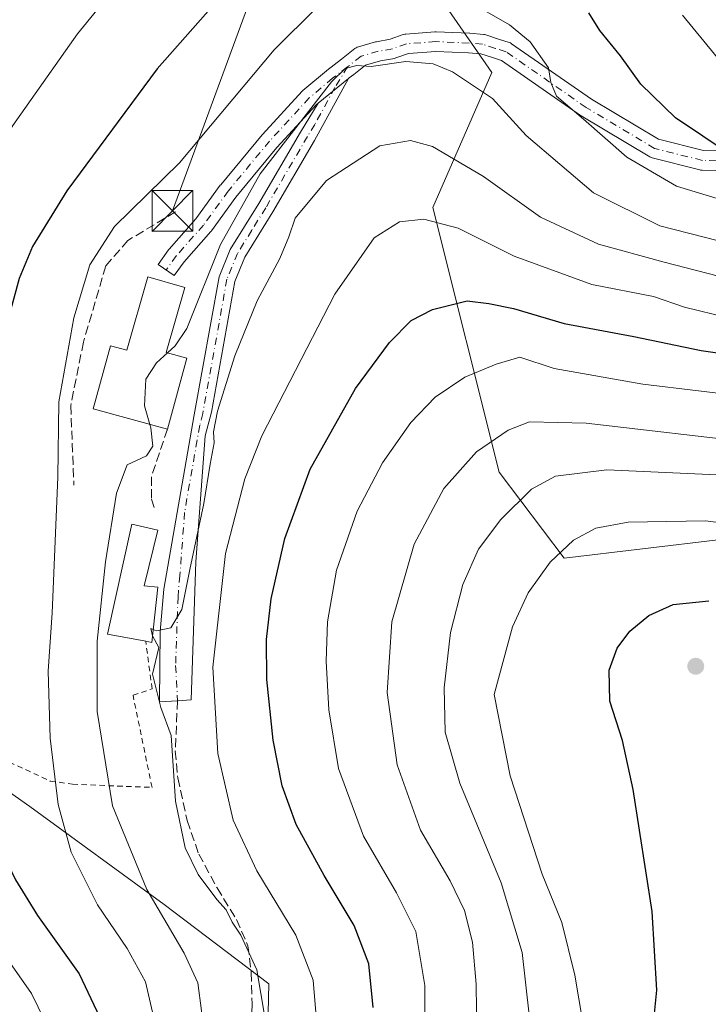
# Model space of a CAD drawing. Units: metres. Extents: x 613580 to 617031, y 4771018 to 4773389.
# Drawn here: x 614456 to 614583, y 4772412 to 4772593 of the extents above; entities that cross this region are included whole.
import ezdxf

# ---------------------------------------------------------------- set-up
doc = ezdxf.new("R2010")
doc.units = ezdxf.units.M
doc.header["$MEASUREMENT"] = 0
for name, pattern in [('DGN Style 2', [1.6480167562047852, 0.988810053722871, -0.6592067024819142]), ('DGN Style 3', [2.307223458686699, 1.648016756204785, -0.6592067024819142]), ('DGN Style 4', [2.6384748266838614, 1.318413404963828, -0.6592067024819142, 0.001648016756204785, -0.6592067024819142])]:
    doc.linetypes.add(name, pattern=pattern)
for name, color, linetype, lineweight in [('Alambrada', 7, 'DGN Style 2', 0), ('Arbolado forestal CxS', 92, 'Continuous', 0), ('Camino Cxs', 7, 'Continuous', 0), ('Camino eje', 30, 'DGN Style 4', 13), ('Comarca CxS', 21, 'Continuous', 0), ('Comunidad Autónoma CxS', 142, 'Continuous', 0), ('Curva de nivel maestra', 30, 'Continuous', 30), ('Curva de nivel normal', 30, 'Continuous', 0), ('Edificación Cxs', 1, 'Continuous', 13), ('Espacio natural protegido CxS', 121, 'Continuous', 0), ('Estanque Cxs', 5, 'Continuous', 0), ('Municipio CxS', 4, 'Continuous', 0), ('Muro lineal', 1, 'DGN Style 3', 13), ('Obra de contención lineal', 1, 'DGN Style 3', 13), ('Pista pavimentada Cxs', 135, 'Continuous', 0), ('Pista pavimentada eje', 135, 'DGN Style 4', 0), ('Prado CxS', 92, 'Continuous', 0), ('Provincia CxS', 1, 'Continuous', 0), ('Punto de cota en terreno', 7, 'Continuous', 0), ('Senda', 7, 'DGN Style 3', 0), ('Suelo desnudo CxS', 253, 'Continuous', 0), ('Tendido', 6, 'Continuous', 0), ('Torre de tendido puntual', 7, 'Continuous', 0)]:
    doc.layers.add(name, color=color, linetype=linetype, lineweight=lineweight)

# ---------------------------------------------------------------- blocks, each defined once
blk = doc.blocks.new('*U10')
at = {"layer": 'Arbolado forestal CxS', "color": 92, "linetype": 'Continuous', "lineweight": 0}
blk.add_polyline3d([(614381.2997000003, 4772407.7379, 321.9952999999951), (614381.2999, 4772420.6415, 327.8975999999966), (614388.1212999999, 4772444.971700001, 338.5106999999989), (614377.0016999999, 4772465.669299999, 341.0608000000066), (614388.7348999997, 4772481.013699999, 349.1009999999951), (614402.9146999996, 4772467.759299999, 351.0178000000014), (614420.3258999997, 4772474.694900001, 358.4946000000054), (614457.8831000002, 4772448.257300001, 377.248900000006), (614482.6419000002, 4772430.2203, 385.9358999999968), (614501.8699000003, 4772415.594900001, 390.6934000000037), (614500.5120999999, 4772353.8095, 387.7005000000063)], dxfattribs=at)
blk = doc.blocks.new('5PATER')
at = {"layer": 'Suelo desnudo CxS', "linetype": 'Continuous', "lineweight": 0}
h = blk.add_hatch(color=51, dxfattribs=at)
edge = h.paths.add_edge_path()
edge.add_ellipse((0, 0), major_axis=(-0.1095731443231308, -0.1110710700762829), ratio=0.9994222409660322, start_angle=0, end_angle=360)
blk = doc.blocks.new('5TTEND')
at = {"layer": 'Estanque Cxs', "color": 7, "linetype": 'Continuous', "lineweight": 0}
for p, q in [((-0.375, 0.3754), (0.375, -0.3746)), ((0.3720000000000001, 0.3784000000000001), (-0.3720000000000001, -0.3776))]:
    blk.add_line(p, q, dxfattribs=at)
at = {"layer": 'Estanque Cxs', "color": 7, "linetype": 'Continuous', "lineweight": 0, "flags": 128}
blk.add_lwpolyline([(-0.375, -0.3746), (0.375, -0.3746), (0.375, 0.3754), (-0.375, 0.3754), (-0.3720000000000001, -0.3776)], dxfattribs=at)

msp = doc.modelspace()

# ---------------------------------------------------------------- linework, layer by layer
at = {"layer": 'Alambrada', "color": 7, "linetype": 'DGN Style 2', "lineweight": 0}
msp.add_polyline3d([(614530.1801000005, 4772596.840100001, 387.9336999999941), (614514.9700999996, 4772613.220100001, 376.3652000000002), (614513.8000999996, 4772615.5601, 375.6996999999974), (614498.6001000004, 4772628.440099999, 368.8200999999972), (614483.9700999996, 4772634.880100001, 363.3190999999933), (614471.1001000004, 4772636.640100001, 363.7455000000046), (614464.6700999998, 4772636.640100001, 364.7307000000001), (614446.5301000001, 4772623.780099999, 359.4952000000048), (614441.8400999998, 4772592.770099999, 365.0117000000027), (614421.9301000005, 4772542.470100001, 365.110400000005), (614410.8000999996, 4772508.540100001, 363.1477000000014), (614397.3300999999, 4772481.630100001, 358.5385999999999), (614437.6901000004, 4772464.0701, 367.7814000000071), (614461.6700999998, 4772452.940099999, 380.6391000000003), (614465.7701000003, 4772452.360099999, 382.828800000003), (614480.3901000004, 4772451.770099999, 389.8123000000051), (614476.8901000004, 4772468.7301, 389.4998999999953), (614480.4001000002, 4772469.9001, 390.1664000000019), (614479.2301000003, 4772478.6801, 390.3188999999985)], dxfattribs=at)
at = {"layer": 'Arbolado forestal CxS', "color": 92, "linetype": 'Continuous', "lineweight": 0}
for points in [[(614873.7755000005, 4772418.9771, 467.8313000000053), (614847.3346999995, 4772423.508099999, 468.4112000000023), (614826.4619000005, 4772409.767100001, 467.5666000000056), (614816.6045000004, 4772406.718499999, 465.5715000000055), (614799.4222999997, 4772409.0441, 461.1768000000012), (614793.6187000005, 4772409.829500001, 459.6929999999993), (614782.0867, 4772407.523700001, 457.3797999999952), (614769.4017000003, 4772404.066299999, 455.898199999996), (614722.1224999996, 4772398.303300001, 451.0706000000064), (614697.9057, 4772404.0667, 445.9658000000054), (614649.4735000003, 4772422.509500001, 436.0785000000033), (614634.5585000003, 4772432.9177, 432.1230999999971), (614630.0891000004, 4772455.267899999, 424.4511000000057), (614605.1662999997, 4772493.7521, 420.7085999999982), (614585.1051000003, 4772497.4329, 421.2244000000064), (614556.2890999997, 4772493.975099999, 419.6260000000038), (614544.2899000002, 4772509.8079, 411.6229000000022), (614532.0840999996, 4772558.524300001, 393.6714000000065), (614542.9524999997, 4772583.3957, 383.1589999999997), (614518.6558999997, 4772618.473300001, 369.1398000000045), (614489.8541000001, 4772634.074300001, 361.3993999999948), (614487.6785000004, 4772634.5305, 361.1539000000048), (614474.7045, 4772637.248500001, 359.2758000000031), (614450.2522999998, 4772629.274900001, 355.6258999999991)], [(614585.1051000003, 4772497.4329, 421.2244000000064), (614556.2890999997, 4772493.975099999, 419.6260000000038), (614544.2899000002, 4772509.8079, 411.6229000000022), (614532.0840999996, 4772558.524300001, 393.6714000000065), (614542.9524999997, 4772583.3957, 383.1589999999997), (614518.6558999997, 4772618.473300001, 369.1398000000045)], [(614388.7348999997, 4772481.013699999, 349.1009999999951), (614402.9146999996, 4772467.759299999, 351.0178000000014), (614420.3258999997, 4772474.694900001, 358.4946000000054), (614457.8831000002, 4772448.257300001, 377.248900000006), (614482.6419000002, 4772430.2203, 385.9358999999968), (614501.8699000003, 4772415.594900001, 390.6934000000037), (614500.5120999999, 4772353.8095, 387.7005000000063), (614500.9757000003, 4772320.814900001, 385.3470999999991), (614506.2412999999, 4772279.877699999, 385.1959999999963), (614517.4439000003, 4772262.658500001, 387.7127000000037), (614519.9001000002, 4772245.586100001, 383.8657999999996), (614508.8251, 4772225.651699999, 376.0926000000036), (614513.2547000004, 4772203.501300001, 379.723800000007), (614565.6091, 4772175.653700001, 390.2465999999986), (614587.8148999996, 4772198.834899999, 401.6981999999989)]]:
    msp.add_polyline3d(points, dxfattribs=at)
at = {"layer": 'Camino Cxs', "color": 7, "linetype": 'Continuous', "lineweight": 0, "extrusion": (-0.137916012649696, -0.112481045371519, 0.9840361720419322), "elevation": -621195.0701997471, "flags": 128}
msp.add_lwpolyline([(-3310101.621109982, 3436926.827524179), (-3310101.621109982, 3436934.180507887)], dxfattribs=at)
at = {"layer": 'Camino Cxs', "color": 7, "linetype": 'Continuous', "lineweight": 0}
msp.add_polyline3d([(614510.9729000004, 4772577.7301, 386.5356999999931), (614516.5800999999, 4772582.303200001, 387.844299999997), (614510.3101000005, 4772570.850099999, 391.5151999999944), (614502.6201, 4772557.720100001, 388.442200000005), (614497.4700999996, 4772549.4001, 389.8620999999985), (614495.6300999997, 4772544.890100001, 391.818299999999), (614491.3101000005, 4772520.870100001, 394.2739000000001), (614490.2001, 4772516.470100001, 391.3052000000025), (614488.4700999996, 4772493.300100001, 391.8392000000022), (614487.6001000004, 4772467.9101, 392.4899000000005), (614485.0900999998, 4772467.7401, 391.3770999999979), (614481.7600999996, 4772467.5101, 390.1836000000039), (614481.8800999997, 4772480.470100001, 390.2995999999985), (614482.5601000005, 4772488.290100001, 389.7087999999931), (614488.1601, 4772520.390100001, 390.5072999999975), (614492.7200999996, 4772545.7401, 388.3533000000025), (614494.7801000001, 4772550.780099999, 387.437699999995), (614500.0401, 4772559.270099999, 387.0390000000043), (614507.7200999996, 4772572.390100001, 387.7111000000005)], close=True, dxfattribs=at)
msp.add_polyline3d([(614516.5800999999, 4772582.303200001, 387.844299999997), (614510.3101000005, 4772570.850099999, 391.5151999999944), (614502.6201, 4772557.720100001, 388.442200000005), (614497.4700999996, 4772549.4001, 389.8620999999985), (614495.6300999997, 4772544.890100001, 391.818299999999), (614491.3101000005, 4772520.870100001, 394.2739000000001), (614490.2001, 4772516.470100001, 391.3052000000025), (614488.4700999996, 4772493.300100001, 391.8392000000022), (614487.6001000004, 4772467.9101, 392.4899000000005), (614485.0900999998, 4772467.7401, 391.3770999999979), (614481.7600999996, 4772467.5101, 390.1836000000039), (614481.8800999997, 4772480.470100001, 390.2995999999985), (614482.5601000005, 4772488.290100001, 389.7087999999931), (614488.1601, 4772520.390100001, 390.5072999999975), (614492.7200999996, 4772545.7401, 388.3533000000025), (614494.7801000001, 4772550.780099999, 387.437699999995), (614500.0401, 4772559.270099999, 387.0390000000043), (614507.7200999996, 4772572.390100001, 387.7111000000005), (614510.9729000004, 4772577.7301, 386.5356999999931)], dxfattribs=at)
at = {"layer": 'Camino eje', "color": 30, "linetype": 'DGN Style 4', "lineweight": 13}
msp.add_polyline3d([(614516.4051000001, 4772584.440099999, 386.6628999999957), (614514.0729, 4772580.611300001, 387.1143000000012), (614510.3529000003, 4772573.816299999, 389.3151000000071), (614509.0151000004, 4772571.620100001, 389.751099999994), (614501.3300999999, 4772558.495100001, 387.7486999999965), (614498.7550999997, 4772554.335100001, 387.7759999999981), (614496.1250999998, 4772550.090100001, 388.581600000005), (614494.1750999996, 4772545.315099999, 390.0310999999929), (614489.7351000002, 4772520.630100001, 392.3421999999992), (614489.1801000005, 4772518.4301, 390.9588999999978), (614486.3800999997, 4772502.380100001, 389.7130999999936), (614485.5151000004, 4772490.795100001, 390.5473999999958), (614485.1750999996, 4772486.8851, 390.6120999999985), (614484.7401000002, 4772474.190099999, 391.4897000000055), (614485.0900999998, 4772467.7401, 391.3770999999979)], dxfattribs=at)
at = {"layer": 'Comarca CxS', "color": 21, "linetype": 'Continuous', "lineweight": 0}
msp.add_3dface([(617009.7500008971, 4771075.699982255), (613618.0800008723, 4771018.439982256), (613579.5200008709, 4773331.979982234), (616970.0800008973, 4773389.239982234)], dxfattribs=at)
at = {"layer": 'Comunidad Autónoma CxS', "color": 142, "linetype": 'Continuous', "lineweight": 0}
msp.add_3dface([(617009.7500008971, 4771075.699982255), (613618.0800008723, 4771018.439982256), (613579.5200008709, 4773331.979982234), (616970.0800008973, 4773389.239982234)], dxfattribs=at)
at = {"layer": 'Curva de nivel maestra', "color": 30, "linetype": 'Continuous', "lineweight": 30, "flags": 128}
for points, elevation in [([(614496.8200000003, 4772601.600099999), (614481.3399999999, 4772584.040100001), (614464.7300000006, 4772561.620100001), (614458.3799999999, 4772551.340100001), (614455.9400000004, 4772545.470100001), (614454, 4772538.210100001), (614452.7599999999, 4772525.960100001), (614453.2000000002, 4772512.7301), (614454, 4772500.850099999), (614452.9500000002, 4772492.140100001), (614452.2699999996, 4772483.380100001), (614452.3399999999, 4772472.840100001), (614451.3499999996, 4772460.5701), (614449.6799999997, 4772453.840100001), (614449.2400000002, 4772449.550100001), (614450.7100000001, 4772444.0701), (614455.2400000002, 4772434.7601), (614459.3200000003, 4772428.1801), (614466.9600000001, 4772417.4801), (614471.8499999996, 4772407.200099999)], 375), ([(614586.8399999999, 4772568.300100001), (614576.7300000006, 4772575.0601), (614570.3799999999, 4772581.2401), (614566.5999999996, 4772586.470100001), (614562.8300000001, 4772591.120100001), (614560.7999999998, 4772594.380100001)], 375), ([(614521.1100000005, 4772411.2601), (614520.29, 4772419.300100001), (614517.5999999996, 4772426.380100001), (614512.0599999996, 4772435.530099999), (614506.9299999997, 4772444.9301), (614504.3499999996, 4772452.0601), (614502.6900000004, 4772460.5001), (614501.54, 4772471.640100001), (614501.4500000002, 4772478.9801), (614502.3200000003, 4772486.470100001), (614504.8600000005, 4772497.590100001), (614509.5300000003, 4772510.340100001), (614517.8700000001, 4772525.2301), (614524.0800000001, 4772533.670100001), (614528.0700000003, 4772537.710100001), (614532.0099999999, 4772539.770099999), (614538.4000000004, 4772541.360099999), (614542.4000000004, 4772540.8301), (614546.9500000002, 4772539.940099999), (614556.25, 4772537.1501), (614569.0599999996, 4772534.800100001), (614581.4800000006, 4772532.220100001), (614600.0199999996, 4772529.540100001)], 400), ([(614583.2999999998, 4772358.220100001), (614581.3399999999, 4772365.5601), (614578.8099999996, 4772374.4901), (614573.3300000001, 4772385.940099999), (614571.7599999999, 4772391.600099999), (614572.0300000003, 4772395.590100001), (614572.04, 4772401.550100001), (614573.3300000001, 4772414.420100001), (614572.4699999997, 4772428.9101), (614568.9500000002, 4772451.390100001), (614567.0099999999, 4772460.390100001), (614564.6699999999, 4772467.670100001), (614564.5499999998, 4772473.360099999), (614566.0099999999, 4772477.420100001), (614568.3200000003, 4772480.5601), (614571.8399999999, 4772483.420100001), (614576.3399999999, 4772485.4301), (614582.9100000003, 4772486.130100001)], 425)]:
    msp.add_lwpolyline(points, dxfattribs=dict(at, elevation=elevation))
at = {"layer": 'Curva de nivel normal', "color": 30, "linetype": 'Continuous', "lineweight": 0, "flags": 128}
for points, elevation in [([(614461.9100000003, 4772406.300000001), (614458.2000000002, 4772413.82), (614448.8899999997, 4772427.08), (614444.5300000003, 4772435.930000001), (614443.2400000002, 4772440.5), (614441.9600000001, 4772453.99), (614442.6799999997, 4772466.58), (614442.8099999996, 4772494.24), (614441.7599999999, 4772501.92), (614439.0599999996, 4772512.380000001), (614437.4600000001, 4772521.960000001), (614437.6299999999, 4772531.59), (614439.3499999996, 4772541.350000001), (614442.6200000001, 4772550.960000001), (614448.0700000003, 4772562.680000001), (614454.75, 4772573.600000001), (614466.6799999997, 4772590.529999999), (614478.4600000001, 4772604.980000001)], 370), ([(614480.6799999997, 4772409.59), (614479.2000000002, 4772415.960000001), (614475.8200000003, 4772422.09), (614470.3300000001, 4772430.180000001), (614465.5, 4772439.859999999), (614463.0899999999, 4772448.630000001), (614461.6500000004, 4772460.84), (614461.2999999998, 4772473.15), (614462.0199999996, 4772483.92), (614463.0700000003, 4772508.880000001), (614463.2599999999, 4772522.779999999), (614466.0099999999, 4772538.189999999), (614468.9500000002, 4772547.960000001), (614473.4600000001, 4772555.02), (614485.4299999997, 4772566.75), (614502.9000000004, 4772587.560000001), (614510.7100000001, 4772595.33)], 380), ([(614541.5999999996, 4772594.800000001), (614546.2199999997, 4772592.130000001), (614550, 4772589.02), (614553.3700000001, 4772584.27), (614553.8200000003, 4772581.539999999), (614554.8600000005, 4772579.029999999), (614559.7999999998, 4772574.810000001), (614567.79, 4772567.789999999), (614576.9299999997, 4772562.449999999), (614590.5099999999, 4772558.359999999)], 380), ([(614578.0499999998, 4772593.930000001), (614585.9000000004, 4772584.359999999)], 370), ([(614483.2383000003, 4772531.7805), (614484.6399999997, 4772533.060000001), (614486.7699999996, 4772536.26), (614493, 4772551.689999999), (614500.2699999996, 4772564.699999999), (614513.4000000004, 4772581.640000001), (614515.9500000002, 4772584.140000001), (614518.0700000003, 4772584.680000001), (614520.7400000002, 4772584.5), (614527.1200000001, 4772585.430000001), (614532.1200000001, 4772584.980000001), (614535.7000000002, 4772583.529999999), (614543.0700000003, 4772578.600000001), (614549.2599999999, 4772571.800000001), (614561.6799999997, 4772561.24), (614573.8799999999, 4772555.16), (614584.6799999997, 4772552.390000001)], 385), ([(614480.6119999997, 4772480.8409), (614481.2000000002, 4772480.57), (614483.8499999996, 4772481.180000001), (614485.8700000001, 4772484.550000001), (614487.3300000001, 4772491.869999999), (614489.9400000004, 4772504.060000001), (614491.0700000003, 4772511.26), (614491.7999999998, 4772515.180000001), (614491.7199999997, 4772517.24), (614492.4600000001, 4772521.060000001), (614495.6200000001, 4772531.230000001), (614499.7199999997, 4772541.33), (614503.8899999997, 4772549.16), (614505.5800000001, 4772553.130000001), (614506.7699999996, 4772556.539999999), (614512.4900000002, 4772563.52), (614522.3399999999, 4772569.880000001), (614528, 4772570.869999999), (614532.0199999996, 4772569.75), (614535.8600000005, 4772567.460000001), (614541.3899999997, 4772564.25), (614551.9299999997, 4772556.779999999), (614562.6100000005, 4772551.76), (614574.6900000004, 4772548.449999999), (614586.5599999996, 4772545.42)], 390), ([(614510.6799999997, 4772408.859999999), (614510.0700000003, 4772416.26), (614506.8399999999, 4772424.58), (614499.6900000004, 4772436.439999999), (614495.3399999999, 4772445.76), (614492.5, 4772458.02), (614491.5999999996, 4772473.880000001), (614493.9199999999, 4772494.82), (614497.5, 4772508.59), (614500.6299999999, 4772516.470000001), (614514.04, 4772542.59), (614521.29, 4772552.939999999), (614525.9600000001, 4772555.91), (614530.4000000004, 4772556.41), (614536.7400000002, 4772554.710000001), (614547.0800000001, 4772549.58), (614561.3600000005, 4772544.33), (614572.7199999997, 4772542.130000001), (614578.4000000004, 4772540.199999999), (614586.4199999999, 4772538.24)], 395), ([(614479.9983000001, 4772518.609300001), (614479, 4772521.99), (614479.2800000003, 4772526.92), (614481.2000000002, 4772529.92), (614483.2383000003, 4772531.7805)], 385), ([(614591.25, 4772523.539999999), (614570.7400000002, 4772526.02), (614554.4000000004, 4772528.890000001), (614548.0899999999, 4772530.970000001), (614543.7699999996, 4772529.699999999), (614537.9500000002, 4772527.279999999), (614532.54, 4772523.59), (614528.0599999996, 4772518.92), (614522.8200000003, 4772511.52), (614518.1399999997, 4772502.630000001), (614514.3799999999, 4772491.76), (614512.7100000001, 4772482.230000001), (614512.4400000004, 4772475.039999999), (614512.9100000003, 4772466.050000001), (614514.7199999997, 4772455.24), (614519.2999999998, 4772442.82), (614525.3899999997, 4772432.390000001), (614528.9600000001, 4772425.26), (614530.6100000005, 4772415.33), (614530.7000000002, 4772397.4)], 405.0000000000001), ([(614540.2300000006, 4772401.210000001), (614540.0499999998, 4772415.57), (614539.4000000004, 4772423.26), (614537.9299999997, 4772429.119999999), (614535.2699999996, 4772434.560000001), (614529.8200000003, 4772443.92), (614525.5, 4772455.92), (614523.6500000004, 4772469.26), (614524.5599999996, 4772482.26), (614528.6200000001, 4772496.539999999), (614534.1299999999, 4772506.82), (614540.1399999997, 4772513.57), (614545.9500000002, 4772517.539999999), (614549.8799999999, 4772519.08), (614560.3399999999, 4772518.800000001), (614592.04, 4772515.16)], 410), ([(614490.2000000002, 4772405.460000001), (614488.8200000003, 4772415.77), (614486.2999999998, 4772421.230000001), (614479.4299999997, 4772432.980000001), (614473.1299999999, 4772448.390000001), (614470.2699999996, 4772465.77), (614470.2800000003, 4772478.720000001), (614471.7999999998, 4772493.310000001), (614473.8799999999, 4772505.939999999), (614475.8300000001, 4772511.140000001), (614479.3499999996, 4772512.84), (614480.5099999999, 4772514.57), (614480.1900000004, 4772517.960000001), (614479.9983000001, 4772518.609300001)], 385), ([(614585.7100000001, 4772509.230000001), (614564.1200000001, 4772510.220000001), (614554.6900000004, 4772509.060000001), (614550.2300000006, 4772506.699999999), (614544.5800000001, 4772501.09), (614540.5199999996, 4772495.66), (614537.6100000005, 4772489.15), (614535.3399999999, 4772480.300000001), (614534.1900000004, 4772470.100000001), (614534.3399999999, 4772461.92), (614537.0300000003, 4772452.58), (614544.6900000004, 4772434.220000001), (614548.5499999998, 4772421.390000001), (614550.4800000006, 4772403.92)], 415), ([(614598.3700000001, 4772498.76), (614582.2800000003, 4772500.859999999), (614568.04, 4772500.58), (614562.0599999996, 4772499.49), (614557.9800000006, 4772497.27), (614553.6699999999, 4772493.26), (614549.6299999999, 4772487.59), (614546.7599999999, 4772481.350000001), (614543.3499999996, 4772468.869999999), (614546.3300000001, 4772453.880000001), (614552.2100000001, 4772435.779999999), (614555.8399999999, 4772426.880000001), (614558.2100000001, 4772417.220000001), (614561.2300000006, 4772399.439999999), (614562.2999999998, 4772388.82), (614563.5499999998, 4772385.07), (614564.3099999996, 4772381.189999999), (614565.5700000003, 4772376.189999999), (614566.9199999999, 4772368.800000001), (614572.9299999997, 4772344.92), (614582.2300000006, 4772318.66), (614594.6399999997, 4772291.640000001)], 420), ([(614480.4890999999, 4772479.6841), (614480.1799999997, 4772481.039999999), (614480.6119999997, 4772480.8409)], 390), ([(614501.1600000003, 4772409.5), (614499.6900000004, 4772418.210000001), (614496.7100000001, 4772424.560000001), (614495.1399999997, 4772426.99), (614494.0499999998, 4772429.24), (614492.2999999998, 4772431.15), (614488.8600000005, 4772435.720000001), (614486.4699999997, 4772440.66), (614484.7300000006, 4772449.220000001), (614483.9000000004, 4772461.310000001), (614482, 4772466.5), (614480.4600000001, 4772472.65), (614481.6699999999, 4772477.52), (614480.4890999999, 4772479.6841)], 390)]:
    msp.add_lwpolyline(points, dxfattribs=dict(at, elevation=elevation))
at = {"layer": 'Edificación Cxs', "color": 1, "linetype": 'Continuous', "lineweight": 13, "flags": 128}
for points, elevation in [([(614486.4200999998, 4772543.8101), (614483.0201000003, 4772531.840100001), (614486.8000999996, 4772530.8101), (614483.2100999998, 4772517.7301), (614469.5500999996, 4772521.470100001), (614472.7401000002, 4772533.090100001), (614475.7801000001, 4772532.2501), (614479.6001000004, 4772545.7501)], 388.4397999999929), ([(614481.4401000004, 4772488.630100001), (614480.3601000002, 4772478.470100001), (614479.2301000003, 4772478.6801), (614472.1901000004, 4772479.9801), (614476.6700999998, 4772500.2301), (614481.4401000004, 4772499.100099999), (614478.9200999998, 4772488.870100001)], 390.4109999999928)]:
    msp.add_lwpolyline(points, close=True, dxfattribs=dict(at, elevation=elevation))
at = {"layer": 'Edificación Cxs', "color": 1, "linetype": 'Continuous', "lineweight": 13, "extrusion": (0.008052650382405234, 0.03952450511857849, 0.9991861529849932), "elevation": 193968.0456672923, "flags": 128}
msp.add_lwpolyline([(350652.9892639536, -4795169.881773666), (350652.0192124872, -4795159.702402738), (350653.1683892729, -4795159.682569575)], dxfattribs=at)
at = {"layer": 'Edificación Cxs', "color": 1, "linetype": 'Continuous', "lineweight": 13}
for points in [[(614483.2100999998, 4772517.7301, 388.4241000000038), (614469.5500999996, 4772521.470100001, 385.1193999999959), (614472.7401000002, 4772533.090100001, 384.8500000000058), (614475.7801000001, 4772532.2501, 387.5414000000019), (614479.6001000004, 4772545.7501, 385.2713999999978), (614486.4200999998, 4772543.8101, 385.8162000000011)], [(614486.4200999998, 4772543.8101, 385.8162000000011), (614483.0201000003, 4772531.840100001, 388.434699999998), (614486.8000999996, 4772530.8101, 388.4397999999928), (614483.2100999998, 4772517.7301, 388.4241000000038)], [(614479.2301000003, 4772478.6801, 390.3188999999985), (614472.1901000004, 4772479.9801, 388.7743000000046), (614476.6700999998, 4772500.2301, 388.1794999999984), (614481.4401000004, 4772499.100099999, 389.0342999999993), (614478.9200999998, 4772488.870100001, 390.4109999999928), (614481.4401000004, 4772488.630100001, 389.9075000000012)]]:
    msp.add_polyline3d(points, dxfattribs=at)
at = {"layer": 'Espacio natural protegido CxS', "color": 121, "linetype": 'Continuous', "lineweight": 0}
msp.add_3dface([(617009.7500008971, 4771075.699982255), (613618.0800008723, 4771018.439982256), (613579.5200008709, 4773331.979982234), (616970.0800008973, 4773389.239982234)], dxfattribs=at)
at = {"layer": 'Municipio CxS', "color": 4, "linetype": 'Continuous', "lineweight": 0}
msp.add_3dface([(617009.7500008971, 4771075.699982255), (613618.0800008723, 4771018.439982256), (613579.5200008709, 4773331.979982234), (616970.0800008973, 4773389.239982234)], dxfattribs=at)
at = {"layer": 'Muro lineal', "color": 1, "linetype": 'DGN Style 3', "lineweight": 13}
msp.add_polyline3d([(614484.7401000002, 4772557.7301, 383.3092999999935), (614475.9600999998, 4772552.470100001, 383.1186000000016), (614471.8701, 4772547.790100001, 382.9170000000013), (614467.7701000003, 4772533.7501, 382.9098999999987), (614465.4200999998, 4772522.050100001, 382.6128000000026), (614466.0000999998, 4772507.4301, 382.1836000000039)], dxfattribs=at)
at = {"layer": 'Obra de contención lineal', "color": 1, "linetype": 'DGN Style 3', "lineweight": 13}
msp.add_polyline3d([(614483.2100999998, 4772517.7301, 388.4241000000038), (614480.2801000001, 4772508.960100001, 387.7869000000064), (614480.2801000001, 4772504.860099999, 388.2330999999977), (614480.8601000002, 4772503.110099999, 388.4744999999967)], dxfattribs=at)
at = {"layer": 'Pista pavimentada Cxs', "color": 135, "linetype": 'Continuous', "lineweight": 0, "extrusion": (-0.137916012649696, -0.112481045371519, 0.9840361720419322), "elevation": -621195.0701997471, "flags": 128}
msp.add_lwpolyline([(-3310101.621109982, 3436926.827524179), (-3310101.621109982, 3436934.180507887)], dxfattribs=at)
at = {"layer": 'Pista pavimentada Cxs', "color": 135, "linetype": 'Continuous', "lineweight": 0}
for points in [[(614592.4741000002, 4772565.1853, 391.8754999999946), (614581.6615000004, 4772565.397100001, 390.7982000000048), (614581.3841000004, 4772565.424100001, 390.9211000000068), (614581.2553000003, 4772565.4517, 390.9548999999971), (614572.4710999997, 4772567.674100001, 394.2612999999984), (614572.2969000004, 4772567.727700001, 394.199099999998), (614572.0012999997, 4772567.866900001, 394.0299999999988), (614559.3960999995, 4772575.387700001, 393.8147000000026), (614559.2906999999, 4772575.455700001, 393.8144999999931), (614544.7477000002, 4772585.569300001, 383.3086000000039), (614543.0466999998, 4772586.117500001, 382.8879000000015), (614540.8958000002, 4772586.8145, 383.0127000000066), (614538.6447999999, 4772587.008500001, 383.5368000000017), (614532.6453, 4772587.2623, 384.2115000000049), (614527.5980000002, 4772586.8795, 385.6435999999958), (614525.2839000003, 4772586.059900001, 386.6288000000059), (614525.0016999999, 4772585.985300001, 386.7562999999937), (614522.4429000001, 4772585.524700001, 387.8653000000049), (614519.6971000005, 4772584.7467, 387.7131999999983), (614517.5120999999, 4772583.0209, 388.0044000000053), (614516.6659000004, 4772582.3693, 387.8564000000042), (614516.5800999999, 4772582.303200001, 387.844299999997), (614510.9729000004, 4772577.7301, 386.5356999999931), (614510.5826000003, 4772577.4033, 386.514599999995), (614503.3910999997, 4772569.5865, 386.2234999999928), (614495.8384999996, 4772560.460100001, 385.0880999999936), (614491.3304000003, 4772554.233100001, 384.8231999999989), (614491.2512999997, 4772554.1315, 384.8220000000001), (614491.2176000001, 4772554.092300001, 384.8203000000067), (614486.2927000001, 4772548.554300001, 384.1429000000062), (614484.4924999997, 4772545.994700001, 385.2700000000041), (614481.5477, 4772548.0657, 384.2198000000063), (614483.4068999998, 4772550.7093, 383.8595999999961), (614483.5005000001, 4772550.830700001, 383.8417999999947), (614483.5343000004, 4772550.869899999, 383.8361000000005), (614488.4672999998, 4772556.417099999, 383.8715999999986), (614492.9566000003, 4772562.6185, 383.7403000000049), (614493.0279000001, 4772562.710700001, 383.7434999999969), (614500.6517000003, 4772571.922900001, 384.0492999999988), (614500.7099000001, 4772571.9893, 384.0498999999982), (614508.0126, 4772579.926899999, 384.6806999999972), (614508.1809, 4772580.0875, 384.7042999999976), (614512.4842999997, 4772583.691299999, 384.9376000000047), (614512.5420000004, 4772583.737500001, 384.9566999999952), (614515.2981000004, 4772585.8597, 385.5834999999934), (614517.7463999996, 4772587.793299999, 385.3674000000028), (614517.9401000004, 4772587.926899999, 385.3683000000019), (614518.1497, 4772588.0339, 385.3840000000055), (614518.3716000002, 4772588.112700001, 385.4125000000058), (614521.5465000002, 4772589.0123, 386.2583000000013), (614521.7182999998, 4772589.052100001, 386.3227000000043), (614524.2198999999, 4772589.5023, 386.5255999999936), (614526.6218999998, 4772590.3531, 386.5424000000057), (614526.9102999996, 4772590.429099999, 386.5347000000039), (614527.0869000005, 4772590.451300001, 386.5210999999982), (614532.4791000001, 4772590.8599, 384.7593000000052), (614532.6151000002, 4772590.8651, 384.7976000000053), (614532.6913000002, 4772590.863500001, 384.8271999999997), (614538.8364000004, 4772590.603499999, 385.7173000000039), (614538.9146999996, 4772590.5985, 385.6687999999995), (614541.4096999997, 4772590.383500001, 384.1331000000064), (614541.5676999995, 4772590.362700001, 384.0356000000029), (614541.8101000005, 4772590.3025, 383.8732000000018), (614544.1536999998, 4772589.5429, 382.6633000000002), (614546.1073000003, 4772588.9133, 381.9091000000044), (614546.3537999997, 4772588.813300001, 381.8184000000037), (614546.5828999998, 4772588.6779, 381.7274000000034), (614561.2945999998, 4772578.447100001, 390.4167000000016), (614573.6089000005, 4772571.0997, 387.4483000000037), (614581.9382999997, 4772568.992500001, 383.9918999999936), (614592.4392999997, 4772568.786499999, 390.5687999999937)], [(614510.9729000004, 4772577.7301, 386.5356999999931), (614510.5826000003, 4772577.4033, 386.514599999995), (614503.3910999997, 4772569.5865, 386.2234999999928), (614495.8384999996, 4772560.460100001, 385.0880999999936), (614491.3304000003, 4772554.233100001, 384.8231999999989), (614491.2512999997, 4772554.1315, 384.8220000000001), (614491.2176000001, 4772554.092300001, 384.8203000000067), (614486.2927000001, 4772548.554300001, 384.1429000000062), (614484.4924999997, 4772545.994700001, 385.2700000000041), (614481.5477, 4772548.0657, 384.2198000000063), (614483.4068999998, 4772550.7093, 383.8595999999961), (614483.5005000001, 4772550.830700001, 383.8417999999947), (614483.5343000004, 4772550.869899999, 383.8361000000005), (614488.4672999998, 4772556.417099999, 383.8715999999986), (614492.9566000003, 4772562.6185, 383.7403000000049), (614493.0279000001, 4772562.710700001, 383.7434999999969), (614500.6517000003, 4772571.922900001, 384.0492999999988), (614500.7099000001, 4772571.9893, 384.0498999999982), (614508.0126, 4772579.926899999, 384.6806999999972), (614508.1809, 4772580.0875, 384.7042999999976), (614512.4842999997, 4772583.691299999, 384.9376000000047), (614512.5420000004, 4772583.737500001, 384.9566999999952), (614515.2981000004, 4772585.8597, 385.5834999999934), (614517.7463999996, 4772587.793299999, 385.3674000000028), (614517.9401000004, 4772587.926899999, 385.3683000000019), (614518.1497, 4772588.0339, 385.3840000000055), (614518.3716000002, 4772588.112700001, 385.4125000000058), (614521.5465000002, 4772589.0123, 386.2583000000013), (614521.7182999998, 4772589.052100001, 386.3227000000043), (614524.2198999999, 4772589.5023, 386.5255999999936), (614526.6218999998, 4772590.3531, 386.5424000000057), (614526.9102999996, 4772590.429099999, 386.5347000000039), (614527.0869000005, 4772590.451300001, 386.5210999999982), (614532.4791000001, 4772590.8599, 384.7593000000052), (614532.6151000002, 4772590.8651, 384.7976000000053), (614532.6913000002, 4772590.863500001, 384.8271999999997), (614538.8364000004, 4772590.603499999, 385.7173000000039), (614538.9146999996, 4772590.5985, 385.6687999999995), (614541.4096999997, 4772590.383500001, 384.1331000000064), (614541.5676999995, 4772590.362700001, 384.0356000000029), (614541.8101000005, 4772590.3025, 383.8732000000018), (614544.1536999998, 4772589.5429, 382.6633000000002), (614546.1073000003, 4772588.9133, 381.9091000000044), (614546.3537999997, 4772588.813300001, 381.8184000000037), (614546.5828999998, 4772588.6779, 381.7274000000034), (614561.2945999998, 4772578.447100001, 390.4167000000016), (614573.6089000005, 4772571.0997, 387.4483000000037), (614581.9382999997, 4772568.992500001, 383.9918999999936), (614592.4392999997, 4772568.786499999, 390.5687999999937)], [(614592.4741000002, 4772565.1853, 391.8754999999946), (614581.6615000004, 4772565.397100001, 390.7982000000048), (614581.3841000004, 4772565.424100001, 390.9211000000068), (614581.2553000003, 4772565.4517, 390.9548999999971), (614572.4710999997, 4772567.674100001, 394.2612999999984), (614572.2969000004, 4772567.727700001, 394.199099999998), (614572.0012999997, 4772567.866900001, 394.0299999999988), (614559.3960999995, 4772575.387700001, 393.8147000000026), (614559.2906999999, 4772575.455700001, 393.8144999999931), (614544.7477000002, 4772585.569300001, 383.3086000000039), (614543.0466999998, 4772586.117500001, 382.8879000000015), (614540.8958000002, 4772586.8145, 383.0127000000066), (614538.6447999999, 4772587.008500001, 383.5368000000017), (614532.6453, 4772587.2623, 384.2115000000049), (614527.5980000002, 4772586.8795, 385.6435999999958), (614525.2839000003, 4772586.059900001, 386.6288000000059), (614525.0016999999, 4772585.985300001, 386.7562999999937), (614522.4429000001, 4772585.524700001, 387.8653000000049), (614519.6971000005, 4772584.7467, 387.7131999999983), (614517.5120999999, 4772583.0209, 388.0044000000053), (614516.6659000004, 4772582.3693, 387.8564000000042), (614516.5800999999, 4772582.303200001, 387.844299999997)]]:
    msp.add_polyline3d(points, dxfattribs=at)
at = {"layer": 'Pista pavimentada eje', "color": 135, "linetype": 'DGN Style 4', "lineweight": 0}
for points in [[(614592.4917000001, 4772566.985099999, 391.5513999999966), (614581.6967000002, 4772567.196699999, 387.734500000006), (614572.9124999996, 4772569.419199999, 391.0580000000046), (614560.3183000004, 4772576.9334, 392.7826999999961), (614545.5551000005, 4772587.200099999, 381.9459999999963), (614543.6001000004, 4772587.8301, 382.1999999999971), (614541.2550999997, 4772588.590100001, 383.2388000000064), (614538.7600999996, 4772588.8051, 384.3534999999974), (614532.6151000002, 4772589.065099999, 384.4401999999973), (614527.2229000004, 4772588.656300001, 385.8472000000039), (614524.6829000004, 4772587.7567, 385.8279000000039), (614522.0371000003, 4772587.2805, 386.1466999999975), (614518.8620999996, 4772586.380899999, 386.331600000005), (614516.4051000001, 4772584.440099999, 386.6628999999957)], [(614516.4051000001, 4772584.440099999, 386.6628999999957), (614513.6398999998, 4772582.311100001, 385.9472999999998), (614509.3371000001, 4772578.708100001, 385.4958000000042), (614502.0345000001, 4772570.770500001, 384.7844999999944), (614494.4145000001, 4772561.562899999, 384.3638000000064), (614489.8722999999, 4772555.2885, 384.2620000000024), (614484.8793000003, 4772549.673699999, 384.019100000005), (614483.0201000003, 4772547.030099999, 384.7483000000066)]]:
    msp.add_polyline3d(points, dxfattribs=at)
at = {"layer": 'Prado CxS', "color": 92, "linetype": 'Continuous', "lineweight": 0}
for points in [[(614500.5120999999, 4772353.8095, 387.7005000000063), (614501.8699000003, 4772415.594900001, 390.6934000000037), (614482.6419000002, 4772430.2203, 385.9358999999968), (614457.8831000002, 4772448.257300001, 377.248900000006), (614420.3258999997, 4772474.694900001, 358.4946000000054), (614402.9146999996, 4772467.759299999, 351.0178000000014), (614388.7348999997, 4772481.013699999, 349.1009999999951), (614402.0585000003, 4772501.260500001, 356.4239999999991), (614408.0345000001, 4772512.8693, 360.6641999999993), (614429.4206999998, 4772571.681700001, 362.3147999999928), (614438.7777000006, 4772597.0779, 360.084400000007), (614450.2522999998, 4772629.274900001, 355.6258999999991), (614474.7045, 4772637.248500001, 359.2758000000031), (614487.6785000004, 4772634.5305, 361.1539000000048), (614489.8541000001, 4772634.074300001, 361.3993999999948), (614518.6558999997, 4772618.473300001, 369.1398000000045), (614542.9524999997, 4772583.3957, 383.1589999999997), (614532.0840999996, 4772558.524300001, 393.6714000000065), (614544.2899000002, 4772509.8079, 411.6229000000022), (614556.2890999997, 4772493.975099999, 419.6260000000038), (614585.1051000003, 4772497.4329, 421.2244000000064)], [(614873.7755000005, 4772418.9771, 467.8313000000053), (614847.3346999995, 4772423.508099999, 468.4112000000023), (614826.4619000005, 4772409.767100001, 467.5666000000056), (614816.6045000004, 4772406.718499999, 465.5715000000055), (614799.4222999997, 4772409.0441, 461.1768000000012), (614793.6187000005, 4772409.829500001, 459.6929999999993), (614782.0867, 4772407.523700001, 457.3797999999952), (614769.4017000003, 4772404.066299999, 455.898199999996), (614722.1224999996, 4772398.303300001, 451.0706000000064), (614697.9057, 4772404.0667, 445.9658000000054), (614649.4735000003, 4772422.509500001, 436.0785000000033), (614634.5585000003, 4772432.9177, 432.1230999999971), (614630.0891000004, 4772455.267899999, 424.4511000000057), (614605.1662999997, 4772493.7521, 420.7085999999982), (614585.1051000003, 4772497.4329, 421.2244000000064), (614556.2890999997, 4772493.975099999, 419.6260000000038), (614544.2899000002, 4772509.8079, 411.6229000000022), (614532.0840999996, 4772558.524300001, 393.6714000000065), (614542.9524999997, 4772583.3957, 383.1589999999997), (614518.6558999997, 4772618.473300001, 369.1398000000045), (614489.8541000001, 4772634.074300001, 361.3993999999948), (614487.6785000004, 4772634.5305, 361.1539000000048), (614474.7045, 4772637.248500001, 359.2758000000031), (614450.2522999998, 4772629.274900001, 355.6258999999991)], [(614388.7348999997, 4772481.013699999, 349.1009999999951), (614402.9146999996, 4772467.759299999, 351.0178000000014), (614420.3258999997, 4772474.694900001, 358.4946000000054), (614457.8831000002, 4772448.257300001, 377.248900000006), (614482.6419000002, 4772430.2203, 385.9358999999968), (614501.8699000003, 4772415.594900001, 390.6934000000037), (614500.5120999999, 4772353.8095, 387.7005000000063), (614500.9757000003, 4772320.814900001, 385.3470999999991), (614506.2412999999, 4772279.877699999, 385.1959999999963), (614517.4439000003, 4772262.658500001, 387.7127000000037), (614519.9001000002, 4772245.586100001, 383.8657999999996), (614508.8251, 4772225.651699999, 376.0926000000036), (614513.2547000004, 4772203.501300001, 379.723800000007), (614565.6091, 4772175.653700001, 390.2465999999986), (614587.8148999996, 4772198.834899999, 401.6981999999989)]]:
    msp.add_polyline3d(points, dxfattribs=at)
at = {"layer": 'Provincia CxS', "color": 1, "linetype": 'Continuous', "lineweight": 0}
msp.add_3dface([(617009.7500008971, 4771075.699982255), (613618.0800008723, 4771018.439982256), (613579.5200008709, 4773331.979982234), (616970.0800008973, 4773389.239982234)], dxfattribs=at)
at = {"layer": 'Senda', "color": 7, "linetype": 'DGN Style 3', "lineweight": 0}
msp.add_polyline3d([(614485.0900999998, 4772467.7401, 391.3770999999979), (614484.6801000005, 4772458.470100001, 391.1150999999954), (614485.1401000004, 4772453.5101, 391.4934000000067), (614486.8400999998, 4772445.670100001, 392.3521999999939), (614489.0000999998, 4772439.5101, 392.7859000000026), (614492.3601000002, 4772433.270099999, 391.7743999999948), (614495.9200999998, 4772427.4301, 391.773199999996), (614498.0401, 4772422.630100001, 391.5261000000028), (614498.6601, 4772417.670100001, 392.2038999999932), (614498.8000999996, 4772411.950099999, 395.0546000000031), (614498.5601000005, 4772395.350099999, 397.4272000000055)], dxfattribs=at)
at = {"layer": 'Tendido', "color": 6, "linetype": 'Continuous', "lineweight": 0}
msp.add_polyline3d([(614484.1364000002, 4772557.9034, 383.1619999999967), (614505.5015000004, 4772615.979599999, 373.0387999999948), (614518.9998000005, 4772639.927800001, 368.0421999999962), (614571.8459000001, 4772738.614200001, 319.6157999999996)], dxfattribs=at)

# ---------------------------------------------------------------- block references
at = {"layer": 'Arbolado forestal CxS', "color": 92, "linetype": 'Continuous', "lineweight": 0}
msp.add_blockref('*U10', (0, 0), dxfattribs=at)
at = {"layer": 'Punto de cota en terreno', "color": 7, "linetype": 'Continuous', "lineweight": 0, "xscale": 10, "yscale": 10, "zscale": 10}
msp.add_blockref('5PATER', (614580.4800000006, 4772474.08, 426.0299999999989), dxfattribs=at)
at = {"layer": 'Torre de tendido puntual', "color": 7, "linetype": 'Continuous', "lineweight": 0, "xscale": 10, "yscale": 10, "zscale": 10}
msp.add_blockref('5TTEND', (614484.1364000002, 4772557.9034, 383.1619999999967), dxfattribs=at)

doc.saveas('drawing.dxf')
